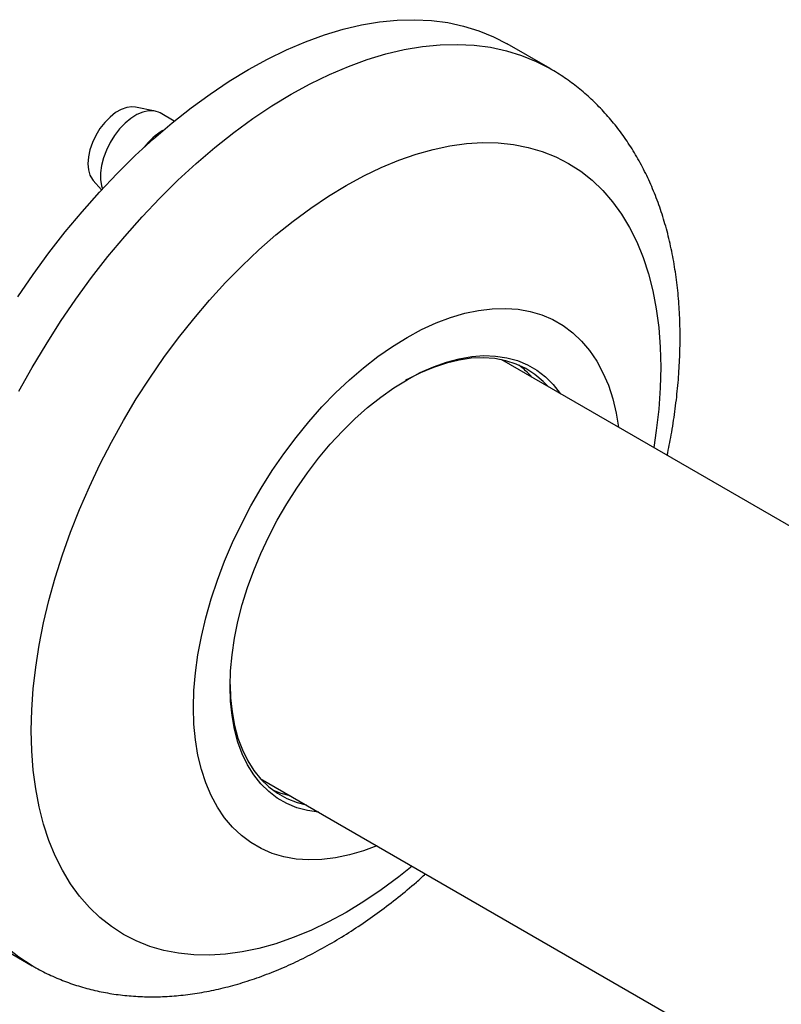
# Model space of a CAD drawing. Units: millimetres. Extents: x 100 to 2105, y 127 to 2870.
# Drawn here: x 1471 to 1515, y 1187 to 1244 of the extents above; entities that cross this region are included whole.
import ezdxf

# ---------------------------------------------------------------- set-up
doc = ezdxf.new("R2010")
doc.units = ezdxf.units.MM
doc.header["$LTSCALE"] = 10

msp = doc.modelspace()

# ---------------------------------------------------------------- linework, layer by layer
at = {"color": 7, "linetype": 'Continuous', "lineweight": 25}
for p, q in [((1501.331, 1240.759), (1498.856, 1242.188)), ((1478.455, 1238.3), (1477.317, 1238.532)), ((1479.567, 1237.719), (1478.754, 1238.188)), ((1474.863, 1234.28), (1475.348, 1233.732)), ((1716.913, 1097.831), (1498.544, 1223.893)), ((1484.545, 1199.644), (1702.914, 1073.582)), ((1468.859, 1190.225), (1471.334, 1188.796))]:
    msp.add_line(p, q, dxfattribs=at)
at = {"color": 7, "linetype": 'Continuous', "lineweight": 25, "flags": 128}
for points in [[(1470.508, 1227.537), (1471.389, 1228.826), (1472.304, 1230.081), (1473.251, 1231.298), (1474.227, 1232.473), (1475.229, 1233.604), (1476.255, 1234.687), (1477.302, 1235.719), (1478.367, 1236.698), (1479.447, 1237.621), (1480.539, 1238.485), (1481.64, 1239.288), (1482.747, 1240.028), (1483.858, 1240.702), (1484.968, 1241.31), (1486.075, 1241.848), (1487.176, 1242.317), (1488.268, 1242.713), (1489.348, 1243.037), (1490.413, 1243.288), (1491.46, 1243.464), (1492.486, 1243.566), (1493.488, 1243.592), (1494.464, 1243.544), (1495.411, 1243.42), (1496.326, 1243.222), (1497.207, 1242.95), (1498.052, 1242.605), (1498.856, 1242.188)], [(1477.317, 1238.532), (1477.115, 1238.552), (1476.811, 1238.512), (1476.49, 1238.396), (1476.164, 1238.208), (1475.843, 1237.954), (1475.539, 1237.642), (1475.262, 1237.284), (1475.02, 1236.891), (1474.824, 1236.476), (1474.678, 1236.055), (1474.589, 1235.641), (1474.559, 1235.249), (1474.589, 1234.891), (1474.678, 1234.58), (1474.824, 1234.327), (1474.863, 1234.28)], [(1478.754, 1238.188), (1478.66, 1238.236), (1478.382, 1238.313), (1478.074, 1238.314), (1477.745, 1238.24), (1477.403, 1238.093), (1477.058, 1237.878), (1476.721, 1237.599), (1476.401, 1237.266), (1476.108, 1236.888), (1475.849, 1236.475), (1475.632, 1236.04), (1475.464, 1235.596), (1475.349, 1235.154), (1475.291, 1234.728), (1475.291, 1234.33), (1475.349, 1233.971), (1475.405, 1233.795)], [(1480.676, 1203.756), (1480.704, 1204.748), (1480.791, 1205.768), (1480.934, 1206.813), (1481.134, 1207.876), (1481.39, 1208.954), (1481.7, 1210.04), (1482.063, 1211.131), (1482.477, 1212.221), (1482.94, 1213.304), (1483.451, 1214.376), (1484.006, 1215.432), (1484.604, 1216.467), (1485.241, 1217.476), (1485.914, 1218.454), (1486.62, 1219.397), (1487.357, 1220.3), (1488.12, 1221.16), (1488.906, 1221.972), (1489.711, 1222.732), (1490.532, 1223.437), (1491.365, 1224.083), (1492.205, 1224.668), (1493.05, 1225.189), (1493.894, 1225.643), (1494.735, 1226.029), (1495.568, 1226.344), (1496.388, 1226.586), (1497.194, 1226.756), (1497.98, 1226.852), (1498.743, 1226.874), (1499.479, 1226.82), (1500.186, 1226.693), (1500.859, 1226.492), (1501.496, 1226.219), (1502.094, 1225.874), (1502.649, 1225.459), (1503.159, 1224.976), (1503.623, 1224.428), (1504.037, 1223.816), (1504.4, 1223.145), (1504.71, 1222.416), (1504.965, 1221.634), (1505.165, 1220.801), (1505.3, 1219.993)], [(1482.797, 1204.981), (1482.826, 1205.882), (1482.911, 1206.811), (1483.054, 1207.764), (1483.252, 1208.733), (1483.506, 1209.715), (1483.812, 1210.704), (1484.171, 1211.694), (1484.578, 1212.679), (1485.034, 1213.654), (1485.534, 1214.614), (1486.076, 1215.553), (1486.657, 1216.466), (1487.274, 1217.348), (1487.923, 1218.194), (1488.601, 1218.999), (1489.304, 1219.759), (1490.028, 1220.469), (1490.768, 1221.125), (1491.522, 1221.725), (1492.284, 1222.264), (1493.05, 1222.739), (1493.816, 1223.149), (1494.578, 1223.489), (1495.331, 1223.76), (1496.072, 1223.958), (1496.796, 1224.083), (1497.499, 1224.135), (1498.176, 1224.113), (1498.826, 1224.016), (1499.443, 1223.847), (1500.024, 1223.605), (1500.566, 1223.292), (1501.066, 1222.909), (1501.521, 1222.46), (1501.929, 1221.945), (1501.937, 1221.935)], [(1501.201, 1222.359), (1500.934, 1222.636), (1500.454, 1223.043), (1499.93, 1223.381), (1499.366, 1223.648), (1498.765, 1223.842), (1498.13, 1223.963), (1497.465, 1224.01), (1496.773, 1223.982), (1496.059, 1223.88), (1495.327, 1223.704), (1494.581, 1223.455), (1493.825, 1223.135), (1493.064, 1222.745), (1492.959, 1222.687)], [(1482.797, 1205.083), (1482.826, 1204.321), (1482.912, 1203.496), (1483.056, 1202.714), (1483.255, 1201.98), (1483.51, 1201.297), (1483.818, 1200.669), (1484.179, 1200.101), (1484.589, 1199.595), (1485.046, 1199.155), (1485.549, 1198.783), (1486.093, 1198.48), (1486.676, 1198.249), (1487.203, 1198.11)], [(1487.938, 1197.685), (1487.923, 1197.687), (1487.274, 1197.783), (1486.657, 1197.952), (1486.076, 1198.194), (1485.534, 1198.508), (1485.034, 1198.89), (1484.578, 1199.34), (1484.171, 1199.854), (1483.812, 1200.43), (1483.506, 1201.064), (1483.252, 1201.754), (1483.054, 1202.494), (1482.911, 1203.282), (1482.826, 1204.112), (1482.797, 1204.981)], [(1491.301, 1195.744), (1490.532, 1195.456), (1489.711, 1195.213), (1488.906, 1195.043), (1488.12, 1194.947), (1487.357, 1194.926), (1486.62, 1194.979), (1485.914, 1195.106), (1485.241, 1195.307), (1484.604, 1195.58), (1484.006, 1195.926), (1483.451, 1196.34), (1482.94, 1196.823), (1482.477, 1197.371), (1482.063, 1197.983), (1481.7, 1198.654), (1481.39, 1199.383), (1481.134, 1200.166), (1480.934, 1200.998), (1480.791, 1201.877), (1480.704, 1202.798), (1480.676, 1203.756)], [(1486.283, 1198.64), (1485.757, 1198.78), (1485.304, 1198.951)]]:
    msp.add_lwpolyline(points, dxfattribs=at)
at = {"color": 8, "linetype": 'Continuous', "lineweight": 25, "flags": 128}
for points in [[(1470.568, 1222.068), (1471.332, 1223.44), (1472.138, 1224.788), (1472.982, 1226.108), (1473.864, 1227.397), (1474.779, 1228.652), (1475.726, 1229.869), (1476.702, 1231.044), (1477.704, 1232.175), (1478.73, 1233.258), (1479.777, 1234.291), (1480.842, 1235.27), (1481.922, 1236.192), (1483.014, 1237.056), (1484.115, 1237.86), (1485.222, 1238.599), (1486.332, 1239.274), (1487.443, 1239.881), (1488.55, 1240.42), (1489.651, 1240.888), (1490.743, 1241.285), (1491.823, 1241.609), (1492.888, 1241.859), (1493.935, 1242.035), (1494.961, 1242.137), (1495.963, 1242.163), (1496.939, 1242.115), (1497.886, 1241.992), (1498.801, 1241.793), (1499.682, 1241.521), (1500.527, 1241.176), (1501.332, 1240.758), (1501.337, 1240.756)], [(1471.284, 1202.417), (1471.313, 1203.614), (1471.399, 1204.84), (1471.542, 1206.092), (1471.741, 1207.365), (1471.997, 1208.656), (1472.307, 1209.96), (1472.672, 1211.274), (1473.09, 1212.593), (1473.559, 1213.913), (1474.079, 1215.23), (1474.647, 1216.54), (1475.262, 1217.838), (1475.921, 1219.121), (1476.624, 1220.385), (1477.367, 1221.625), (1478.148, 1222.838), (1478.965, 1224.019), (1479.815, 1225.166), (1480.696, 1226.275), (1481.605, 1227.341), (1482.538, 1228.362), (1483.493, 1229.335), (1484.468, 1230.256), (1485.458, 1231.122), (1486.461, 1231.932), (1487.473, 1232.681), (1488.492, 1233.369), (1489.514, 1233.992), (1490.537, 1234.549), (1491.555, 1235.038), (1492.568, 1235.457), (1493.571, 1235.806), (1494.561, 1236.083), (1495.535, 1236.287), (1496.491, 1236.417), (1497.424, 1236.473), (1498.333, 1236.456), (1499.213, 1236.364), (1500.064, 1236.199), (1500.881, 1235.961), (1501.662, 1235.65), (1502.405, 1235.268), (1503.107, 1234.815), (1503.767, 1234.294), (1504.382, 1233.705), (1504.95, 1233.052), (1505.47, 1232.334), (1505.939, 1231.556), (1506.357, 1230.72), (1506.721, 1229.827), (1507.032, 1228.881), (1507.287, 1227.885), (1507.487, 1226.842), (1507.63, 1225.755), (1507.716, 1224.628), (1507.744, 1223.465), (1507.716, 1222.268), (1507.63, 1221.041), (1507.487, 1219.79), (1507.339, 1218.816)], [(1471.328, 1188.799), (1470.568, 1189.286), (1469.847, 1189.845), (1469.171, 1190.472), (1468.542, 1191.165), (1467.961, 1191.924), (1467.431, 1192.745), (1466.953, 1193.627), (1466.528, 1194.566), (1466.157, 1195.561), (1465.842, 1196.609), (1465.583, 1197.706), (1465.38, 1198.85), (1465.235, 1200.038), (1465.148, 1201.266), (1465.119, 1202.531)], [(1493.34, 1194.567), (1492.568, 1193.95), (1491.555, 1193.2), (1490.537, 1192.512), (1489.514, 1191.889), (1488.492, 1191.332), (1487.473, 1190.843), (1486.461, 1190.424), (1485.458, 1190.075), (1484.468, 1189.799), (1483.493, 1189.595), (1482.538, 1189.464), (1481.605, 1189.408), (1480.696, 1189.425), (1479.815, 1189.517), (1478.965, 1189.682), (1478.148, 1189.92), (1477.367, 1190.231), (1476.624, 1190.613), (1475.921, 1191.066), (1475.262, 1191.587), (1474.647, 1192.176), (1474.079, 1192.83), (1473.559, 1193.547), (1473.09, 1194.325), (1472.672, 1195.162), (1472.307, 1196.054), (1471.997, 1197), (1471.741, 1197.996), (1471.542, 1199.039), (1471.399, 1200.126), (1471.313, 1201.253), (1471.284, 1202.417)]]:
    msp.add_lwpolyline(points, dxfattribs=at)
at = {"color": 7, "linetype": 'Continuous', "lineweight": 25}
for centre, radius, start, end in [((1480.795, 1233.949), 3.731, 120.4722, 142.6664), ((1496.575, 1219.589), 4.964, 41.681, 53.5629)]:
    msp.add_arc(centre, radius, start, end, dxfattribs=at)
for points, knots in [([(1508.122, 1218.364), (1508.201, 1218.757), (1508.374, 1219.605), (1508.572, 1220.896), (1508.731, 1222.24), (1508.831, 1223.568), (1508.875, 1224.88), (1508.859, 1226.172), (1508.784, 1227.44), (1508.648, 1228.679), (1508.452, 1229.887), (1508.194, 1231.059), (1507.876, 1232.19), (1507.498, 1233.276), (1507.062, 1234.312), (1506.57, 1235.297), (1506.024, 1236.225), (1505.427, 1237.094), (1504.781, 1237.903), (1504.09, 1238.65), (1503.356, 1239.334), (1502.58, 1239.951), (1501.906, 1240.424), (1501.477, 1240.666), (1501.334, 1240.747)], [0, 0, 0, 0, 0.0416124, 0.089889, 0.1382691, 0.1867476, 0.2353123, 0.2839414, 0.3325963, 0.3812149, 0.4297288, 0.4780554, 0.5261012, 0.5737689, 0.6209662, 0.6676166, 0.713668, 0.7590989, 0.8039201, 0.8481728, 0.8919243, 0.9352622, 0.9782891, 1, 1, 1, 1]), ([(1471.33, 1188.806), (1471.404, 1188.761), (1471.755, 1188.546), (1472.42, 1188.226), (1473.321, 1187.848), (1474.254, 1187.542), (1475.213, 1187.302), (1476.197, 1187.129), (1477.206, 1187.023), (1478.237, 1186.987), (1479.288, 1187.019), (1480.359, 1187.121), (1481.446, 1187.294), (1482.548, 1187.538), (1483.66, 1187.852), (1484.78, 1188.237), (1485.903, 1188.691), (1487.027, 1189.212), (1488.148, 1189.799), (1489.262, 1190.449), (1490.366, 1191.16), (1491.458, 1191.93), (1492.533, 1192.757), (1493.422, 1193.486), (1493.944, 1193.957), (1494.12, 1194.117)], [0, 0, 0, 0, 0.011378, 0.054106, 0.096814, 0.139612, 0.182614, 0.225926, 0.269642, 0.31384, 0.358576, 0.403882, 0.44976, 0.496187, 0.543111, 0.590464, 0.638161, 0.686118, 0.734252, 0.782492, 0.830775, 0.879044, 0.92727, 0.975433, 1, 1, 1, 1])]:
    msp.add_open_spline(points, degree=3, knots=knots, dxfattribs=at)

doc.saveas('drawing.dxf')
